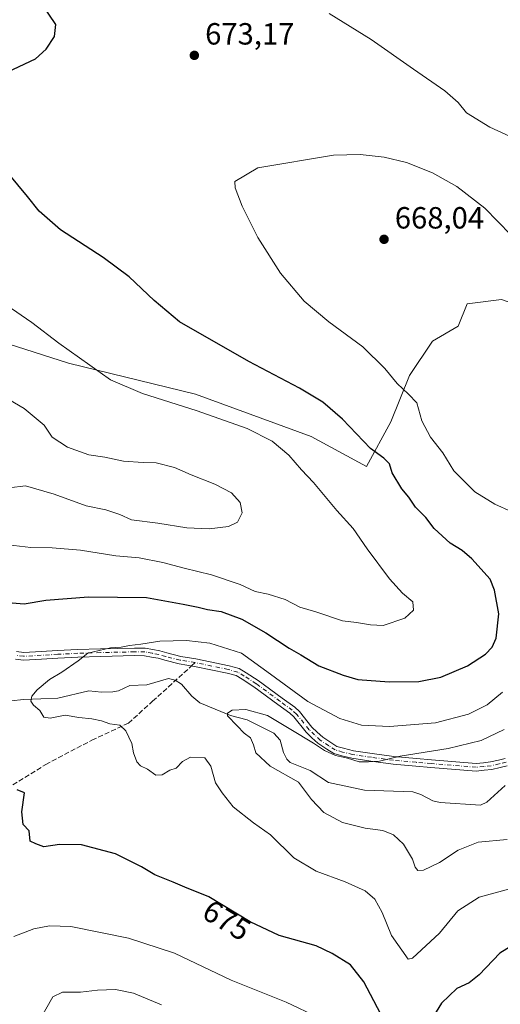
# Model space of a CAD drawing. Units: metres. Extents: x 563062 to 566493, y 4733347 to 4735692.
# Drawn here: x 564250 to 564407, y 4734737 to 4735059 of the extents above; entities that cross this region are included whole.
import ezdxf
from ezdxf.enums import TextEntityAlignment as Align

# ---------------------------------------------------------------- set-up
doc = ezdxf.new("R2010")
doc.units = ezdxf.units.M
doc.header["$MEASUREMENT"] = 0
doc.linetypes.add('DGN Style 3', pattern=[2.307223458686699, 1.648016756204785, -0.6592067024819142])
doc.linetypes.add('DGN Style 4', pattern=[2.6384748266838614, 1.318413404963828, -0.6592067024819142, 0.001648016756204785, -0.6592067024819142])
for name, color, linetype, lineweight in [('Arbolado forestal CxS', 92, 'Continuous', 0), ('Camino Cxs', 7, 'Continuous', 0), ('Camino eje', 30, 'DGN Style 4', 13), ('Corriente natural lineal', 142, 'Continuous', 13), ('Cultivos herbáceos CxS', 92, 'Continuous', 0), ('Curva de nivel maestra', 30, 'Continuous', 30), ('Curva de nivel normal', 30, 'Continuous', 0), ('Punto de cota en terreno', 7, 'Continuous', 0), ('Rótulo de curva de nivel directora', 7, 'Continuous', 0), ('Rótulo de punto de cota en terreno', 7, 'Continuous', 0), ('Senda', 7, 'DGN Style 3', 0), ('Senda no paivmentada conexión', 7, 'DGN Style 3', 0)]:
    doc.layers.add(name, color=color, linetype=linetype, lineweight=lineweight)
doc.styles.add('Style-Arial', font='txt')

# ---------------------------------------------------------------- blocks, each defined once
blk = doc.blocks.new('*U7')
at = {"layer": 'Arbolado forestal CxS', "color": 92, "linetype": 'Continuous', "lineweight": 0}
blk.add_polyline3d([(564122.3088999996, 4735061.752699999, 686.1600000000036), (564105.5333000004, 4735041.107899999, 689.6306000000042), (564106.4271, 4735025.233899999, 691.2253000000055), (564121.8639000002, 4735010.4737, 689.743100000007), (564132.6218999998, 4735004.915100001, 688.5369999999966), (564137.2336999997, 4734992.9257, 689.4446000000025), (564151.0676999995, 4734983.702500001, 688.6089999999967), (564266.3529000003, 4734946.809699999, 681.0005999999995), (564307.8557000002, 4734936.664100001, 678.8413), (564345.6694999998, 4734922.829299999, 677.9478999999993), (564363.7198999999, 4734913.047300001, 676.411500000002), (564371.6268999996, 4734927.5913, 672.7121000000043), (564377.7153000003, 4734942.711100001, 669.5810999999958), (564385.3076999999, 4734953.9365, 668.0271999999968), (564393.6180999996, 4734958.8247, 667.7228999999934), (564396.5513000004, 4734966.157099999, 667.6818000000058), (564407.7944999998, 4734967.623500001, 667.7608000000037)], dxfattribs=at)
blk = doc.blocks.new('5PATER')
at = {"layer": 'Punto de cota en terreno', "linetype": 'Continuous', "lineweight": 0}
h = blk.add_hatch(color=51, dxfattribs=at)
edge = h.paths.add_edge_path()
edge.add_ellipse((0, 0), major_axis=(-0.1095731443231308, -0.1110710700762829), ratio=0.9994222409660322, start_angle=0, end_angle=360)

msp = doc.modelspace()

# ---------------------------------------------------------------- linework, layer by layer
at = {"layer": 'Arbolado forestal CxS', "color": 92, "linetype": 'Continuous', "lineweight": 0}
for points in [[(564122.3088999996, 4735061.752699999, 686.1600000000036), (564105.5333000004, 4735041.107899999, 689.6306000000042), (564106.4271, 4735025.233899999, 691.2253000000055), (564121.8639000002, 4735010.4737, 689.743100000007), (564132.6218999998, 4735004.915100001, 688.5369999999966), (564137.2336999997, 4734992.9257, 689.4446000000025), (564151.0676999995, 4734983.702500001, 688.6089999999967), (564266.3529000003, 4734946.809699999, 681.0005999999995), (564307.8557000002, 4734936.664100001, 678.8413), (564345.6694999998, 4734922.829299999, 677.9478999999993), (564363.7198999999, 4734913.047300001, 676.411500000002)], [(564363.7198999999, 4734913.047300001, 676.411500000002), (564371.6268999996, 4734927.5913, 672.7121000000043), (564377.7153000003, 4734942.711100001, 669.5810999999958), (564385.3076999999, 4734953.9365, 668.0271999999968), (564393.6180999996, 4734958.8247, 667.7228999999934), (564396.5513000004, 4734966.157099999, 667.6818000000058), (564407.7944999998, 4734967.623500001, 667.7608000000037), (564414.6381000001, 4734965.179300001, 668.0534000000043), (564423.5460999999, 4734962.938899999, 669.0037000000011), (564515.3712999999, 4734970.785300001, 669.727899999998), (564524.5941000005, 4734989.2315, 663.7752999999939), (564531.9731000002, 4735002.143300001, 659.5671000000002), (564576.2424999997, 4734980.929500001, 656.5170999999973), (564597.4546999997, 4734968.017899999, 656.104600000006), (564626.0459000003, 4734946.8049, 656.5890000000073), (564626.9672999998, 4734942.193499999, 657.6349999999948), (564644.7764999997, 4734939.818700001, 656.2375999999931), (564644.7773000002, 4734954.9177, 652.5820999999996), (564625.2421000004, 4734971.264900001, 651.0835999999981), (564583.5664999997, 4735005.100299999, 650.053700000004), (564544.6391000003, 4735045.3541, 652.4045000000042), (564513.0943, 4735059.443499999, 654.5105999999942)]]:
    msp.add_polyline3d(points, dxfattribs=at)
at = {"layer": 'Camino Cxs', "color": 7, "linetype": 'Continuous', "lineweight": 0}
for points in [[(564409.6445000004, 4734815.225099999, 667.5170000000071), (564407.4024999999, 4734814.6709, 665.6935999999987), (564404.6819000002, 4734814.0101, 665.4673999999941), (564402.1349, 4734813.750700001, 665.2774000000063), (564399.5469000004, 4734813.515500001, 664.4070000000065), (564384.6969, 4734814.699300001, 666.6389000000054), (564379.7981000004, 4734815.120100001, 668.3411000000051), (564372.4143000003, 4734815.812700001, 675.9624999999943), (564365.1599000003, 4734816.7773, 671.7312999999995), (564358.9332999997, 4734817.712300001, 668.2678000000016), (564355.6079000002, 4734818.525699999, 669.6892999999982), (564353.0015000004, 4734819.255700001, 671.3858999999939), (564350.7285000002, 4734820.6939, 670.9416999999958), (564347.8491000002, 4734822.5789, 669.8659999999945), (564345.9018999999, 4734824.406300001, 669.6206999999995), (564344.0253, 4734826.1895, 669.5858000000007), (564339.9896999998, 4734831.279899999, 671.3113000000012), (564338.6980999997, 4734832.3895, 671.5206999999937), (564334.7055000003, 4734835.302300001, 671.6156999999948), (564326.9402999999, 4734841.035300001, 675.4919999999984), (564323.1136999996, 4734843.4943, 671.2097000000067), (564321.1501000002, 4734844.681500001, 670.3071999999956), (564318.2050999999, 4734845.499700001, 670.6391000000004), (564307.5144999997, 4734847.725099999, 670.4084000000003), (564302.5412999997, 4734848.514699999, 671.6143000000011), (564297.8019000003, 4734849.7301, 671.2831000000006), (564295.6025, 4734850.382900001, 671.624800000005), (564293.5066999998, 4734850.7711, 671.9919999999984), (564291.1776999999, 4734851.2053, 673.5054999999993), (564287.9467000002, 4734851.215100001, 677.0500000000029), (564276.9090999998, 4734850.975500001, 678.4198000000034), (564269.4309, 4734850.731100001, 675.6858000000066), (564262.9228999997, 4734850.411900001, 681.2354999999952), (564257.5283000004, 4734850.0921, 682.7127000000038), (564251.6441000003, 4734849.7509, 674.3687000000064), (564249.0629000004, 4734850.0493, 673.2069000000047)], [(564409.6445000004, 4734815.225099999, 667.5170000000071), (564407.4024999999, 4734814.6709, 665.6935999999987), (564404.6819000002, 4734814.0101, 665.4673999999941), (564402.1349, 4734813.750700001, 665.2774000000063), (564399.5469000004, 4734813.515500001, 664.4070000000065), (564384.6969, 4734814.699300001, 666.6389000000054), (564379.7981000004, 4734815.120100001, 668.3411000000051), (564372.4143000003, 4734815.812700001, 675.9624999999943), (564365.1599000003, 4734816.7773, 671.7312999999995), (564358.9332999997, 4734817.712300001, 668.2678000000016), (564355.6079000002, 4734818.525699999, 669.6892999999982), (564353.0015000004, 4734819.255700001, 671.3858999999939), (564350.7285000002, 4734820.6939, 670.9416999999958), (564347.8491000002, 4734822.5789, 669.8659999999945), (564345.9018999999, 4734824.406300001, 669.6206999999995), (564344.0253, 4734826.1895, 669.5858000000007), (564339.9896999998, 4734831.279899999, 671.3113000000012), (564338.6980999997, 4734832.3895, 671.5206999999937), (564334.7055000003, 4734835.302300001, 671.6156999999948), (564326.9402999999, 4734841.035300001, 675.4919999999984), (564323.1136999996, 4734843.4943, 671.2097000000067), (564321.1501000002, 4734844.681500001, 670.3071999999956), (564318.2050999999, 4734845.499700001, 670.6391000000004), (564307.5144999997, 4734847.725099999, 670.4084000000003), (564302.5412999997, 4734848.514699999, 671.6143000000011), (564297.8019000003, 4734849.7301, 671.2831000000006), (564295.6025, 4734850.382900001, 671.624800000005), (564293.5066999998, 4734850.7711, 671.9919999999984), (564291.1776999999, 4734851.2053, 673.5054999999993), (564287.9467000002, 4734851.215100001, 677.0500000000029), (564276.9090999998, 4734850.975500001, 678.4198000000034), (564269.4309, 4734850.731100001, 675.6858000000066), (564262.9228999997, 4734850.411900001, 681.2354999999952), (564257.5283000004, 4734850.0921, 682.7127000000038), (564251.6441000003, 4734849.7509, 674.3687000000064), (564249.0629000004, 4734850.0493, 673.2069000000047)], [(564249.3671000004, 4734852.5307, 674.396900000007), (564251.7159000002, 4734852.259299999, 676.5178000000016), (564257.3819000004, 4734852.587900001, 687.3242000000029), (564262.7873000001, 4734852.908299999, 684.2822000000015), (564269.3290999997, 4734853.2291, 675.0470000000059), (564276.8410999998, 4734853.4747, 675.619000000006), (564287.9232999999, 4734853.715100001, 678.1821000000054), (564291.4124999996, 4734853.704700001, 674.1193000000058), (564293.9634999996, 4734853.2291, 672.2100999999967), (564296.1875, 4734852.817100001, 671.5022999999928), (564298.4682999998, 4734852.140100001, 671.1560000000027), (564303.0488999998, 4734850.965500001, 671.6750000000029), (564307.9654999999, 4734850.184900001, 671.0136000000057), (564318.7950999998, 4734847.930500001, 669.9339000000036), (564322.1498999996, 4734846.998500001, 669.3867000000029), (564324.4364999998, 4734845.615900001, 672.1677999999956), (564328.3598999997, 4734843.094699999, 677.8429000000033), (564336.1847000001, 4734837.317700001, 673.0483999999997), (564340.2518999996, 4734834.350500001, 672.9704000000056), (564341.8004999999, 4734833.020099999, 672.439400000003), (564345.8746999997, 4734827.880700001, 668.9808000000048), (564347.6183000002, 4734826.223900001, 668.7483999999968), (564349.4008999999, 4734824.551100001, 669.6728000000003), (564352.0815000003, 4734822.7961, 670.5590999999986), (564354.0285, 4734821.564300001, 670.111699999994), (564356.2423, 4734820.944300001, 668.9330000000045), (564359.4168999996, 4734820.1677, 668.3882000000012), (564365.5103000002, 4734819.252699999, 672.0550999999978), (564372.6958999997, 4734818.297300001, 676.4156999999977), (564380.0219000002, 4734817.610099999, 669.7835999999952), (564384.9030999999, 4734817.1907, 667.3745999999956), (564399.5330999997, 4734816.024499999, 665.3527000000031), (564401.8951000003, 4734816.2393, 665.8368999999948), (564404.2583, 4734816.479900001, 666.0809000000008), (564406.8075000001, 4734817.099099999, 666.3877000000066), (564409.0154999997, 4734817.644900001, 668.0093999999954)], [(564249.3671000004, 4734852.5307, 674.396900000007), (564251.7159000002, 4734852.259299999, 676.5178000000016), (564257.3819000004, 4734852.587900001, 687.3242000000029), (564262.7873000001, 4734852.908299999, 684.2822000000015), (564269.3290999997, 4734853.2291, 675.0470000000059), (564276.8410999998, 4734853.4747, 675.619000000006), (564287.9232999999, 4734853.715100001, 678.1821000000054), (564291.4124999996, 4734853.704700001, 674.1193000000058), (564293.9634999996, 4734853.2291, 672.2100999999967), (564296.1875, 4734852.817100001, 671.5022999999928), (564298.4682999998, 4734852.140100001, 671.1560000000027), (564303.0488999998, 4734850.965500001, 671.6750000000029), (564307.9654999999, 4734850.184900001, 671.0136000000057), (564318.7950999998, 4734847.930500001, 669.9339000000036), (564322.1498999996, 4734846.998500001, 669.3867000000029), (564324.4364999998, 4734845.615900001, 672.1677999999956), (564328.3598999997, 4734843.094699999, 677.8429000000033), (564336.1847000001, 4734837.317700001, 673.0483999999997), (564340.2518999996, 4734834.350500001, 672.9704000000056), (564341.8004999999, 4734833.020099999, 672.439400000003), (564345.8746999997, 4734827.880700001, 668.9808000000048), (564347.6183000002, 4734826.223900001, 668.7483999999968), (564349.4008999999, 4734824.551100001, 669.6728000000003), (564352.0815000003, 4734822.7961, 670.5590999999986), (564354.0285, 4734821.564300001, 670.111699999994), (564356.2423, 4734820.944300001, 668.9330000000045), (564359.4168999996, 4734820.1677, 668.3882000000012), (564365.5103000002, 4734819.252699999, 672.0550999999978), (564372.6958999997, 4734818.297300001, 676.4156999999977), (564380.0219000002, 4734817.610099999, 669.7835999999952), (564384.9030999999, 4734817.1907, 667.3745999999956), (564399.5330999997, 4734816.024499999, 665.3527000000031), (564401.8951000003, 4734816.2393, 665.8368999999948), (564404.2583, 4734816.479900001, 666.0809000000008), (564406.8075000001, 4734817.099099999, 666.3877000000066), (564409.0154999997, 4734817.644900001, 668.0093999999954)]]:
    msp.add_polyline3d(points, dxfattribs=at)
at = {"layer": 'Camino eje', "color": 30, "linetype": 'DGN Style 4', "lineweight": 13}
msp.add_polyline3d([(564409.3300999999, 4734816.4351, 667.7905000000028), (564407.1051000003, 4734815.8851, 666.0464000000065), (564404.4700999996, 4734815.245100001, 665.7783000000054), (564402.0151000004, 4734814.995100001, 665.5492999999988), (564399.5401, 4734814.770099999, 664.8794999999955), (564384.8000999996, 4734815.9451, 667.0200999999943), (564379.9101, 4734816.3651, 669.0325000000012), (564372.5551000005, 4734817.0551, 676.3421999999991), (564365.3350999998, 4734818.015100001, 671.8729000000021), (564359.1750999996, 4734818.940099999, 668.3111000000063), (564355.9250999996, 4734819.735099999, 669.2897999999988), (564353.5151000004, 4734820.4101, 670.7158000000054), (564351.4051000001, 4734821.745100001, 670.7277000000031), (564348.6250999998, 4734823.565099999, 669.7421999999933), (564346.7600999996, 4734825.315099999, 669.1613999999972), (564344.9501, 4734827.0351, 669.1284000000014), (564340.8951000003, 4734832.1501, 671.7635000000009), (564339.4751000004, 4734833.370100001, 672.1809999999969), (564335.4451000001, 4734836.3101, 672.3401000000014), (564327.6501000002, 4734842.065099999, 677.3965999999928), (564323.7751000002, 4734844.5551, 671.7321999999986), (564321.6501000002, 4734845.840100001, 669.8338999999978), (564318.5000999998, 4734846.715100001, 670.1129999999976), (564307.7401000002, 4734848.9551, 670.7140000000073), (564302.7950999998, 4734849.7401, 671.630799999999), (564298.1350999996, 4734850.9351, 671.207899999994), (564295.8951000003, 4734851.600099999, 671.3398000000016), (564293.7351000002, 4734852.0001, 671.5994999999966), (564291.2950999998, 4734852.4551, 673.2930000000051), (564287.9351000004, 4734852.465100001, 677.922900000005), (564276.8750999998, 4734852.225099999, 676.5783999999985), (564269.3800999997, 4734851.9801, 674.9520000000048), (564262.8551000003, 4734851.6601, 682.863599999997), (564257.4550999999, 4734851.340100001, 685.1489000000003), (564251.6801000005, 4734851.005100001, 675.4351000000024), (564249.2150999998, 4734851.290100001, 673.7684000000008)], dxfattribs=at)
at = {"layer": 'Corriente natural lineal', "color": 142, "linetype": 'Continuous', "lineweight": 13}
msp.add_polyline3d([(564243.1966000004, 4734836.035499999, 671.334400000007), (564251.7237, 4734836.895, 670.7477000000072), (564262.8964000001, 4734837.276000001, 670.078999999998), (564273.0239000004, 4734839.745800001, 669.7076999999991), (564277.1408000002, 4734839.242000001, 669.4841000000015), (564280.8810000002, 4734839.3585, 669.3508000000002), (564282.6630999995, 4734839.7619, 669.3070000000008), (564286.3705000002, 4734841.4296, 669.2317000000039), (564291.9227999998, 4734841.6669, 668.9602000000014), (564299.0149999997, 4734843.761, 668.8880999999965), (564301.1531999996, 4734843.182800001, 668.7673000000068), (564303.2910000002, 4734841.929199999, 668.5690999999933), (564306.5977999996, 4734837.932, 667.4152999999933), (564309.3106000006, 4734835.7556, 666.9043999999994), (564319.2697000002, 4734831.644500001, 665.8733999999968), (564324.7287999997, 4734830.2619, 665.5424999999959), (564333.3935000002, 4734825.890100001, 665.085699999996), (564335.4676999999, 4734823.6009, 664.8822999999975), (564336.5533999996, 4734819.5503, 664.3886999999959), (564337.6774000004, 4734817.4089, 664.0531999999948), (564338.7673000004, 4734816.276000001, 664.2111000000004), (564345.3613, 4734813.723900001, 663.9820999999939), (564351.3051000005, 4734809.7774, 663.7017999999953), (564363.0928999997, 4734807.226500001, 662.4777000000031), (564378.8709000006, 4734806.677100001, 661.806700000001), (564381.4763000002, 4734805.8519, 661.6809000000068), (564385.3449999997, 4734803.7753, 661.3932999999961), (564387.7847999996, 4734803.192199999, 661.244399999996), (564400.9324000003, 4734802.3455, 660.8126000000047), (564402.9978999998, 4734803.329500001, 660.7789000000049), (564409.0674999999, 4734808.780400001, 660.8476999999984)], dxfattribs=at)
at = {"layer": 'Cultivos herbáceos CxS', "color": 92, "linetype": 'Continuous', "lineweight": 0}
for points in [[(564407.7944999998, 4734967.623500001, 667.7608000000037), (564396.5513000004, 4734966.157099999, 667.6818000000058), (564393.6180999996, 4734958.8247, 667.7228999999934), (564385.3076999999, 4734953.9365, 668.0271999999968), (564377.7153000003, 4734942.711100001, 669.5810999999958), (564371.6268999996, 4734927.5913, 672.7121000000043), (564363.7198999999, 4734913.047300001, 676.411500000002), (564345.6694999998, 4734922.829299999, 677.9478999999993), (564307.8557000002, 4734936.664100001, 678.8413), (564266.3529000003, 4734946.809699999, 681.0005999999995), (564151.0676999995, 4734983.702500001, 688.6089999999967), (564137.2336999997, 4734992.9257, 689.4446000000025), (564132.6218999998, 4735004.915100001, 688.5369999999966), (564121.8639000002, 4735010.4737, 689.743100000007), (564106.4271, 4735025.233899999, 691.2253000000055), (564105.5333000004, 4735041.107899999, 689.6306000000042), (564122.3088999996, 4735061.752699999, 686.1600000000036)], [(564122.3088999996, 4735061.752699999, 686.1600000000036), (564105.5333000004, 4735041.107899999, 689.6306000000042), (564106.4271, 4735025.233899999, 691.2253000000055), (564121.8639000002, 4735010.4737, 689.743100000007), (564132.6218999998, 4735004.915100001, 688.5369999999966), (564137.2336999997, 4734992.9257, 689.4446000000025), (564151.0676999995, 4734983.702500001, 688.6089999999967), (564266.3529000003, 4734946.809699999, 681.0005999999995), (564307.8557000002, 4734936.664100001, 678.8413), (564345.6694999998, 4734922.829299999, 677.9478999999993), (564363.7198999999, 4734913.047300001, 676.411500000002)], [(564363.7198999999, 4734913.047300001, 676.411500000002), (564371.6268999996, 4734927.5913, 672.7121000000043), (564377.7153000003, 4734942.711100001, 669.5810999999958), (564385.3076999999, 4734953.9365, 668.0271999999968), (564393.6180999996, 4734958.8247, 667.7228999999934), (564396.5513000004, 4734966.157099999, 667.6818000000058), (564407.7944999998, 4734967.623500001, 667.7608000000037), (564414.6381000001, 4734965.179300001, 668.0534000000043), (564423.5460999999, 4734962.938899999, 669.0037000000011), (564515.3712999999, 4734970.785300001, 669.727899999998), (564524.5941000005, 4734989.2315, 663.7752999999939), (564531.9731000002, 4735002.143300001, 659.5671000000002), (564576.2424999997, 4734980.929500001, 656.5170999999973), (564597.4546999997, 4734968.017899999, 656.104600000006), (564626.0459000003, 4734946.8049, 656.5890000000073), (564626.9672999998, 4734942.193499999, 657.6349999999948), (564644.7764999997, 4734939.818700001, 656.2375999999931), (564644.7773000002, 4734954.9177, 652.5820999999996), (564625.2421000004, 4734971.264900001, 651.0835999999981), (564583.5664999997, 4735005.100299999, 650.053700000004), (564544.6391000003, 4735045.3541, 652.4045000000042), (564513.0943, 4735059.443499999, 654.5105999999942)]]:
    msp.add_polyline3d(points, dxfattribs=at)
at = {"layer": 'Curva de nivel maestra', "color": 30, "linetype": 'Continuous', "lineweight": 30, "elevation": 675, "flags": 128}
for points in [[(564242.7000000002, 4735040.190099999), (564255.5800000001, 4735046.2301), (564259.0199999996, 4735049.4301), (564261.8099999996, 4735053.470100001), (564262.1900000004, 4735057.440099999), (564257.4600000001, 4735064.550100001)], [(564247.9299999997, 4734868.5101), (564251.9100000003, 4734868.170100001), (564258.9100000003, 4734869.3101), (564272.9100000003, 4734870.4801), (564291.8399999999, 4734870.1801), (564303.8399999999, 4734868.030099999), (564308.6799999997, 4734867.110099999), (564311.7999999998, 4734866.280099999), (564316.1900000004, 4734865.620100001), (564323.0199999996, 4734863.100099999), (564330.8600000005, 4734858.720100001), (564338.4400000004, 4734853.6601), (564342.2999999998, 4734851.5001), (564348.0999999996, 4734847.920100001), (564356.0999999996, 4734844.840100001), (564360.8399999999, 4734843.4301), (564371.1399999997, 4734842.690099999), (564380.8499999996, 4734842.7301), (564388, 4734844.210100001), (564396.6600000003, 4734847.9301), (564402.6299999999, 4734851.6501), (564404.8099999996, 4734853.9801), (564406.0999999996, 4734856.9801), (564406.9199999999, 4734864.880100001), (564405.5599999996, 4734872.5701), (564404.0800000001, 4734876.1601), (564398.1399999997, 4734882.890100001), (564394.9800000004, 4734885.600099999), (564391.0800000001, 4734887.970100001), (564385.7800000003, 4734892.780099999), (564383.0800000001, 4734896.380100001), (564379.7300000004, 4734899.7501), (564377.5300000003, 4734902.970100001), (564375.2100000001, 4734905.720100001), (564372.1200000001, 4734911.0001), (564371.2000000002, 4734913.940099999), (564369.3600000005, 4734915.7601), (564365.0199999996, 4734918.9101), (564355.8200000003, 4734928.4901), (564349.4199999999, 4734934.0601), (564341.8499999996, 4734938.600099999), (564325.25, 4734947.3101), (564302.5700000003, 4734960.340100001), (564294.3099999996, 4734967.210100001), (564286.2000000002, 4734974.970100001), (564277.6699999999, 4734981.280099999), (564263.7300000004, 4734990.3301), (564256.7300000004, 4734996.470100001), (564252.9900000002, 4735001.2401), (564246.6399999997, 4735008.8201)], [(564370.5700000003, 4734729.9001), (564362.8799999999, 4734744.640100001), (564358.4600000001, 4734750.2401), (564352.5499999998, 4734753.870100001), (564347.2699999996, 4734756.4101), (564335.2199999997, 4734759.780099999), (564325.7300000004, 4734764.220100001), (564312.2300000004, 4734772.4001), (564304.4000000004, 4734775.540100001), (564300.5700000003, 4734777.220100001), (564294.54, 4734779.6501), (564290.2199999997, 4734782.270099999), (564281.6600000003, 4734786.420100001), (564270.6399999997, 4734789.450099999), (564263.4100000003, 4734789.5001), (564258.3200000003, 4734788.7401), (564255.6799999997, 4734789.7501), (564253.8899999997, 4734790.630100001), (564253.5199999996, 4734793.9301), (564251.5999999996, 4734796.100099999), (564251.1200000001, 4734800.1601), (564251.9800000004, 4734806.390100001), (564249.5899999999, 4734807.390100001)], [(564495.7000000002, 4734734.890100001), (564495.5300000003, 4734741.8301), (564496.7999999998, 4734749.600099999), (564500.0999999996, 4734760.770099999), (564501.8099999996, 4734770.4901), (564501.6399999997, 4734773.8301), (564500.0899999999, 4734775.1501), (564494.6299999999, 4734776.720100001), (564483.5800000001, 4734778.0801), (564476.6600000003, 4734778.0001), (564467.0800000001, 4734775.5801), (564452.7300000004, 4734770.440099999), (564433.5899999999, 4734765.300100001), (564415.8899999997, 4734759.370100001), (564407.2300000004, 4734753.9801), (564400.5599999996, 4734746.880100001), (564397.2300000004, 4734744.350099999), (564393.2400000002, 4734742.4301), (564388.2400000002, 4734737.640100001), (564385.5700000003, 4734733.420100001)]]:
    msp.add_lwpolyline(points, dxfattribs=at)
at = {"layer": 'Curva de nivel normal', "color": 30, "linetype": 'Continuous', "lineweight": 0, "flags": 128}
for points, elevation in [([(564419.7000000002, 4735016.6801), (564403.9699999997, 4735023.9101), (564396.4000000004, 4735028.610099999), (564393.6900000004, 4735031.950099999), (564389.3499999996, 4735035.7301), (564379.0800000001, 4735042.8101), (564365.2400000002, 4735052.5601), (564351.4900000002, 4735061.0701)], 670), ([(564410.9900000002, 4734898.300100001), (564405.6200000001, 4734900.670100001), (564399.1500000004, 4734904.700099999), (564392.2400000002, 4734911.5601), (564388.6399999997, 4734917.440099999), (564384.6600000003, 4734922.6501), (564381.8399999999, 4734927.9001), (564380.1299999999, 4734933.850099999), (564377.3799999999, 4734936.690099999), (564373.6900000004, 4734940.1501), (564369.7100000001, 4734945.0801), (564362.5, 4734952.130100001), (564351.4600000001, 4734960.2401), (564343.3799999999, 4734967.0001), (564335.5999999996, 4734976.140100001), (564328.1699999999, 4734987.840100001), (564323.04, 4734998.110099999), (564320.8300000001, 4735004.090100001), (564320.7100000001, 4735006.140100001), (564328.1600000003, 4735010.5601), (564352.9000000004, 4735014.770099999), (564361.5999999996, 4735014.920100001), (564369.4800000004, 4735014.0701), (564376.7300000004, 4735012.3101), (564385.2199999997, 4735009.020099999), (564393.2699999996, 4735004.520099999), (564402.3499999996, 4734997.4301), (564410.8200000003, 4734988.7301)], 670), ([(564242.8799999999, 4734887.9001), (564254.0300000003, 4734886.520099999), (564261.0499999998, 4734886.460100001), (564270.2800000003, 4734885.720100001), (564281.7999999998, 4734883.880100001), (564289.4199999999, 4734883.130100001), (564297.1399999997, 4734881.690099999), (564304.0999999996, 4734879.8101), (564313.04, 4734877.6501), (564322.4000000004, 4734874.4301), (564327.3799999999, 4734872.1601), (564331.5899999999, 4734871.3301), (564337.1200000001, 4734869.530099999), (564341.9800000004, 4734867.0601), (564347.1799999997, 4734865.590100001), (564355.8300000001, 4734862.5701), (564360.4199999999, 4734862.0601), (564365.0199999996, 4734861.340100001), (564369.1500000004, 4734861.050100001), (564376.25, 4734863.4301), (564379.04, 4734866.040100001), (564378.7999999998, 4734868.7601), (564375.4600000001, 4734871.6601), (564371.2400000002, 4734876.3101), (564363.9199999999, 4734886.1501), (564359.3499999996, 4734892.710100001), (564354.0599999996, 4734898.620100001), (564346.4199999999, 4734907.8301), (564342.5099999999, 4734911.920100001), (564338.3099999996, 4734916.720100001), (564332.8899999997, 4734921.300100001), (564324.6799999997, 4734925.420100001), (564308.4100000003, 4734931.1601), (564290.5499999998, 4734936.8201), (564280.1200000001, 4734941.290100001), (564263.2000000002, 4734953.3201), (564254.3600000005, 4734960.020099999), (564235.7999999998, 4734972.860099999)], 680), ([(564241.5800000001, 4734905.350099999), (564252.2699999996, 4734906.670100001), (564261.6500000004, 4734903.9801), (564272.1500000004, 4734900.210100001), (564278.5899999999, 4734898.8201), (564283.0800000001, 4734897.360099999), (564286.9100000003, 4734895.620100001), (564295.5700000003, 4734894.460100001), (564305, 4734892.940099999), (564312.2800000003, 4734892.700099999), (564318.6600000003, 4734893.4301), (564321.5499999998, 4734894.780099999), (564323.0499999998, 4734897.850099999), (564322.4900000002, 4734901.2401), (564319.6299999999, 4734904.370100001), (564314.1399999997, 4734907.300100001), (564306.4400000004, 4734910.350099999), (564301, 4734912.720100001), (564294.9600000001, 4734914.200099999), (564290.7800000003, 4734914.280099999), (564284.3799999999, 4734914.8101), (564278.2199999997, 4734916.020099999), (564272.9600000001, 4734916.800100001), (564266.0300000003, 4734919.290100001), (564261.0300000003, 4734922.6501), (564258.3600000005, 4734926.4901), (564251.9000000004, 4734931.9801), (564244.9900000002, 4734936.040100001)], 685), ([(564410.5700000003, 4734775.0601), (564400.4800000004, 4734772.2601), (564393.5700000003, 4734767.800100001), (564387.5700000003, 4734760.5001), (564378.7400000002, 4734752.420100001), (564377.2800000003, 4734752.050100001), (564371.9000000004, 4734759.780099999), (564368.8200000003, 4734767.300100001), (564366.4100000003, 4734771.700099999), (564363.2400000002, 4734774.390100001), (564356.7599999999, 4734777.3301), (564347.2800000003, 4734780.770099999), (564339.9199999999, 4734785.130100001), (564332.3399999999, 4734792.620100001), (564326.7999999998, 4734796.610099999), (564320.1200000001, 4734801.790100001), (564316.54, 4734806.350099999), (564314.4100000003, 4734809.620100001), (564312.8799999999, 4734815.130100001), (564310.8499999996, 4734817.800100001), (564306.2599999999, 4734818.100099999), (564303.5700000003, 4734816.600099999), (564301.5700000003, 4734814.440099999), (564299.4400000004, 4734813.780099999), (564296.9699999997, 4734812.280099999), (564294.9000000004, 4734812.120100001), (564292.2199999997, 4734814.170100001), (564289.8600000005, 4734815.220100001), (564288.6600000003, 4734816.4901), (564287.6100000005, 4734819.520099999), (564287.04, 4734822.5101), (564285.0999999996, 4734826.6501), (564283.1299999999, 4734828.470100001), (564279.8700000001, 4734828.890100001), (564277.1799999997, 4734829.880100001), (564273.9900000002, 4734830.5601), (564269.7000000002, 4734830.9801), (564265.25, 4734831.790100001), (564260.3600000005, 4734830.800100001), (564258.2999999998, 4734831.100099999), (564256.9500000002, 4734833.350099999), (564254.9600000001, 4734835.030099999), (564254.0700000003, 4734836.370100001), (564254.3600000005, 4734837.970100001), (564256.1399999997, 4734840.0701), (564260.1100000005, 4734843.470100001), (564264.2199999997, 4734845.840100001), (564269.5199999996, 4734849.530099999), (564272.7000000002, 4734852.0101), (564280.1100000005, 4734853.7301), (564283.54, 4734853.970100001), (564286.3300000001, 4734854.520099999), (564290.0199999996, 4734854.960100001), (564296.2400000002, 4734855.9901), (564304.9000000004, 4734856.210100001), (564312.5700000003, 4734855.2601), (564322.8700000001, 4734852.020099999), (564332.3600000005, 4734845.220100001), (564344.54, 4734836.280099999), (564354.9600000001, 4734830.700099999), (564362.1200000001, 4734828.530099999), (564371.1799999997, 4734828.090100001), (564386.2400000002, 4734829.3101), (564397.0199999996, 4734832.140100001), (564403.1399999997, 4734835.1801), (564408.0899999999, 4734839.3301)], 670), ([(564409.7199999997, 4734791.120100001), (564400.2400000002, 4734790.2401), (564393.6200000001, 4734787.620100001), (564387.5800000001, 4734783.590100001), (564382.3799999999, 4734781.110099999), (564380.4600000001, 4734780.970100001), (564379.6500000004, 4734782.0701), (564378.7000000002, 4734784.670100001), (564375.7699999996, 4734789.5801), (564372.5599999996, 4734792.6801), (564369.0599999996, 4734794.050100001), (564363.2400000002, 4734794.800100001), (564355.8799999999, 4734796.700099999), (564349.79, 4734799.950099999), (564345.7400000002, 4734804.220100001), (564341.5199999996, 4734809.840100001), (564332.2000000002, 4734815.130100001), (564327.5199999996, 4734819.520099999), (564326.7999999998, 4734822.090100001), (564325.8499999996, 4734824.340100001), (564323.7599999999, 4734825.940099999), (564321.5, 4734828.280099999), (564318.2999999998, 4734831.600099999), (564318.2599999999, 4734832.4301), (564319.8099999996, 4734833.460100001), (564324.2400000002, 4734833.6601), (564331.4199999999, 4734831.6801), (564338.9699999997, 4734827.120100001), (564346.4500000002, 4734822.630100001), (564350.04, 4734820.220100001), (564353.5899999999, 4734818.630100001), (564357.5300000003, 4734817.710100001), (564361.3399999999, 4734816.520099999), (564364.4000000004, 4734816.5101), (564367.9900000002, 4734816.7501), (564374.6699999999, 4734818.4301), (564390.4199999999, 4734820.840100001), (564401.1799999997, 4734823.550100001), (564408.6900000004, 4734827.110099999)], 665), ([(564348.0199999996, 4734733.0001), (564337.5199999996, 4734738.030099999), (564319.5099999999, 4734745.1801), (564301, 4734754.040100001), (564285.9600000001, 4734758.890100001), (564267.1399999997, 4734762.7401), (564260.1299999999, 4734762.9101), (564255.0499999998, 4734761.9801), (564248.5499999998, 4734759.5001)], 680), ([(564296.75, 4734737.1501), (564287.5700000003, 4734740.9801), (564281.7400000002, 4734742.1601), (564275.8200000003, 4734741.940099999), (564270.2699999996, 4734741.2601), (564264.4199999999, 4734741.220100001), (564261.1900000004, 4734739.720100001), (564257.1200000001, 4734732.450099999)], 685)]:
    msp.add_lwpolyline(points, dxfattribs=dict(at, elevation=elevation))
at = {"layer": 'Senda', "color": 7, "linetype": 'DGN Style 3', "lineweight": 0}
msp.add_polyline3d([(564169.0301000001, 4734551.860099999, 742.7299000000058), (564172.4039000003, 4734568.8147, 735.6287000000011), (564167.6413000004, 4734585.4835, 732.7614999999934), (564162.0850999998, 4734605.327299999, 731.5127999999969), (564160.4974999996, 4734625.9649, 723.0736999999937), (564158.1162999999, 4734644.221100001, 719.5979999999981), (564159.7039000001, 4734658.5087, 722.5065000000033), (564162.0850999998, 4734674.3837, 714.9790999999968), (564164.4663000006, 4734687.877499999, 713.9958999999944), (564166.8475000003, 4734704.5463, 710.4333000000044), (564172.4039000003, 4734719.627499999, 705.2262000000047), (564180.3413000006, 4734730.7401, 700.2041999999929), (564186.6913000002, 4734748.996300001, 697.4149000000034), (564192.2477000002, 4734765.665100001, 690.2363999999943), (564198.5976999998, 4734776.7777, 691.1456999999937), (564210.5038999999, 4734785.5089, 689.9979000000021), (564227.1727, 4734793.4465, 685.876900000003), (564239.0789000001, 4734802.1777, 678.8972000000067), (564246.2226999998, 4734807.733899999, 680.1334999999963), (564258.9227, 4734815.671499999, 684.352899999998), (564274.0040999996, 4734823.608899999, 682.5881999999983), (564285.9102999996, 4734829.165300001, 674.7853000000032), (564293.8479000004, 4734836.3091, 676.863599999997), (564306.5560999997, 4734847.8773, 670.6659999999974)], dxfattribs=at)
at = {"layer": 'Senda no paivmentada conexión', "color": 7, "linetype": 'DGN Style 3', "lineweight": 0, "extrusion": (-0.02215965747085544, -0.02017202602566975, 0.9995509186363616), "elevation": -107345.9497838187, "flags": 128}
msp.add_lwpolyline([(-3121517.918822317, 3603030.597949293), (-3121517.918822316, 3603032.199764776)], dxfattribs=at)

# ---------------------------------------------------------------- block references
at = {"layer": 'Arbolado forestal CxS', "color": 92, "linetype": 'Continuous', "lineweight": 0}
msp.add_blockref('*U7', (0, 0), dxfattribs=at)
at = {"layer": 'Punto de cota en terreno', "color": 7, "linetype": 'Continuous', "lineweight": 0, "xscale": 10, "yscale": 10, "zscale": 10}
for p in [(564307.4699999997, 4735047.359999999, 673.1699999999983), (564369.4400000004, 4734987.25, 668.0399999999936)]:
    msp.add_blockref('5PATER', p, dxfattribs=at)

# ---------------------------------------------------------------- texts
at = {"layer": 'Rótulo de curva de nivel directora', "color": 7, "linetype": 'Continuous', "lineweight": 0, "style": 'Style-Arial'}
msp.add_text('675', height=7.000000000000002, rotation=328.7872734659701, dxfattribs=at).set_placement((564318.0454780058, 4734764.750117184), align=Align.MIDDLE_CENTER)
at = {"layer": 'Rótulo de punto de cota en terreno', "color": 7, "linetype": 'Continuous', "lineweight": 0, "style": 'Style-Arial'}
for s, p in [('673,17', (564310.9978, 4735050.887800001)), ('668,04', (564372.9677999998, 4734990.777799999))]:
    msp.add_text(s, height=7.000000000000002, dxfattribs=at).set_placement(p)

doc.saveas('drawing.dxf')
